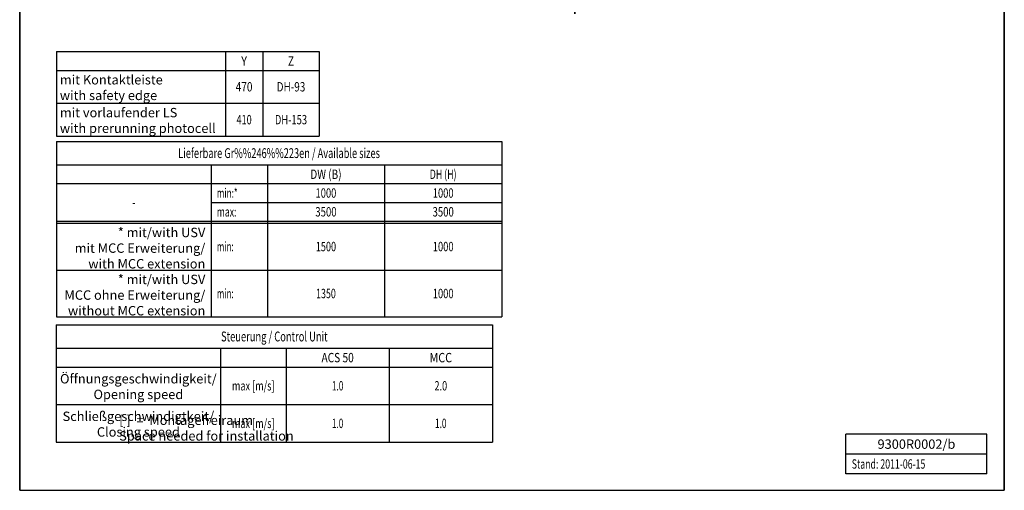
# Model space of a CAD drawing. Units: millimetres. Extents: x 0 to 253, y 0 to 297.
# Drawn here: x 0 to 210, y 0 to 100 of the extents above; entities that cross this region are included whole.
import ezdxf
from ezdxf.enums import TextEntityAlignment as Align

# ---------------------------------------------------------------- set-up
doc = ezdxf.new("R2010")
doc.units = ezdxf.units.MM
doc.header["$LTSCALE"] = 19.36
doc.layers.get('0').update_dxf_attribs({"linetype": 'CONTINUOUS'})
doc.layers.add('DIMENSIONS', color=7, linetype='CONTINUOUS')
doc.styles.get("Standard").update_dxf_attribs({"font": 'txt', "width": 0.7})
doc.dimstyles.new('DIMSTYLE_3', dxfattribs={"dimtxt": 2, "dimasz": 2, "dimexe": 0.18, "dimexo": 0.0625, "dimgap": 0.09, "dimtad": 1, "dimdec": 3, "dimlfac": 33.333333, "dimdsep": 46, "dimtxsty": 'Standard', "dimblk": '_FILLED', "dimblk1": '_FILLED', "dimblk2": '_FILLED', "dimcen": 0.09, "dimclrt": 5, "dimadec": 0, "dimazin": 0, "dimtp": 0.5, "dimtm": 0.5, "dimtfac": 1, "dimtdec": 3, "dimtofl": 0, "dimtmove": 0, "dimatfit": 3, "dimldrblk": '_FILLED', "dimfxl": 0, "dimtolj": 1, "dimarcsym": 0})

# ---------------------------------------------------------------- blocks, each defined once
blk = doc.blocks.new('_FILLED')
at = {"color": 0, "linetype": 'ByBlock'}
blk.add_solid([(0, 0), (-1, 0.14375), (-1, -0.14375)], dxfattribs=at)
blk = doc.blocks.new('*D')
at = {"color": 2, "linetype": 'CONTINUOUS'}
for p, q in [((33.68, 153.41), (29.68, 153.41)), ((29.68, 153.41), (35.7, 153.41)), ((33.68, 144.41), (33.68, 154.41)), ((43.83, 153.41), (35.7, 153.41)), ((37.73, 144.41), (37.73, 154.41)), ((37.73, 153.41), (43.83, 153.41))]:
    blk.add_line(p, q, dxfattribs=at)
at = {"layer": 'DIMENSIONS', "color": 2, "linetype": 'CONTINUOUS'}
for p, q in [((159.33, 245.03), (159.33, 251.22)), ((159.33, 251.22), (159.33, 243.96)), ((164.91, 245.03), (158.33, 245.03)), ((159.33, 238.9), (159.33, 243.96)), ((164.9, 245.03), (159.94, 245.03)), ((160.94, 245.03), (160.94, 236.52)), ((164.91, 245.03), (188.2, 245.03)), ((164.91, 245.03), (182.2, 245.03)), ((171.85, 244.01), (173.98, 244.01)), ((172.98, 244.01), (172.98, 237.08)), ((181.2, 245.03), (181.2, 236.52)), ((187.2, 245.03), (187.2, 235.85)), ((165.09, 242.9), (158.33, 242.9)), ((159.33, 242.9), (159.33, 238.9)), ((160.94, 228.02), (160.94, 236.52)), ((172.98, 230.15), (172.98, 237.08)), ((181.2, 228.02), (181.2, 236.52)), ((187.2, 226.67), (187.2, 235.85)), ((106.3, 233.31), (106.3, 221.3)), ((172.59, 230.15), (173.98, 230.15)), ((112.65, 227.57), (112.65, 221.3)), ((113.97, 228.25), (121.87, 228.25)), ((120.87, 228.25), (120.87, 199.7)), ((162.51, 228.02), (154.91, 228.02)), ((155.91, 228.02), (155.91, 199.52)), ((162.51, 228.02), (159.94, 228.02)), ((164.91, 228.02), (182.2, 228.02)), ((164.91, 226.67), (188.2, 226.67)), ((106.3, 222.3), (109.48, 222.3)), ((112.65, 222.3), (109.48, 222.3)), ((109.48, 222.3), (117.92, 222.3)), ((120.87, 171.15), (120.87, 199.7)), ((155.91, 171.02), (155.91, 199.52)), ((121.87, 171.15), (110.64, 171.15)), ((161.91, 171.02), (154.91, 171.02)), ((33.68, 144.41), (33.68, 158.41)), ((25.76, 157.41), (29.72, 157.41)), ((33.68, 157.41), (29.72, 157.41)), ((82.68, 146.81), (82.68, 154.41)), ((82.68, 153.41), (87.12, 153.41)), ((91.56, 153.41), (87.12, 153.41)), ((88.07, 153.41), (89.82, 153.41)), ((91.56, 153.41), (89.82, 153.41)), ((89.82, 153.41), (98.33, 153.41)), ((91.56, 144.41), (91.56, 154.41)), ((91.56, 144.41), (91.56, 154.41)), ((19.73, 144.4), (19.73, 148.4)), ((19.73, 148.4), (19.73, 139.64)), ((33.72, 144.4), (18.73, 144.4)), ((99.18, 144.41), (119.38, 144.41)), ((118.38, 144.41), (118.38, 139.31)), ((19.73, 130.88), (19.73, 139.64)), ((19.73, 126.52), (19.73, 139.63)), ((118.38, 125.44), (118.38, 139.31)), ((118.38, 134.21), (118.38, 139.31)), ((33.72, 134.88), (18.73, 134.88)), ((33.72, 134.88), (18.73, 134.88)), ((19.73, 134.88), (19.73, 130.88)), ((19.73, 134.88), (19.73, 126.52)), ((90.27, 134.21), (119.38, 134.21)), ((90.65, 134.21), (119.38, 134.21)), ((118.38, 134.21), (118.38, 125.44)), ((34.38, 109.79), (34.38, 119.81)), ((37.68, 109.69), (37.68, 119.81)), ((37.68, 109.69), (37.68, 119.81)), ((82.68, 105.58), (82.68, 119.81)), ((82.68, 105.58), (82.68, 119.81)), ((85.98, 109.81), (85.98, 119.81)), ((34.38, 118.81), (29.09, 118.81)), ((29.09, 118.81), (36.03, 118.81)), ((41.68, 118.81), (36.03, 118.81)), ((37.68, 118.81), (41.68, 118.81)), ((37.68, 118.81), (60.18, 118.81)), ((82.68, 118.81), (60.18, 118.81)), ((82.68, 118.81), (78.68, 118.81)), ((78.68, 118.81), (84.33, 118.81)), ((92.05, 118.81), (84.33, 118.81)), ((85.98, 118.81), (92.05, 118.81)), ((118.38, 109.81), (118.38, 116.07)), ((118.38, 116.07), (118.38, 107.63)), ((89.47, 109.81), (119.38, 109.81)), ((118.38, 101.46), (118.38, 107.63)), ((85.74, 105.46), (119.38, 105.46)), ((118.38, 105.46), (118.38, 101.46))]:
    blk.add_line(p, q, dxfattribs=at)
at = {"color": 2, "linetype": 'CONTINUOUS', "xscale": 2, "yscale": 2, "zscale": 2}
blk.add_blockref('_FILLED', (33.68, 153.41), dxfattribs=at)
at = {"color": 2, "linetype": 'CONTINUOUS', "xscale": 2, "yscale": 2, "zscale": 2, "rotation": 180}
blk.add_blockref('_FILLED', (37.73, 153.41), dxfattribs=at)
at = {"layer": 'DIMENSIONS', "color": 2, "linetype": 'CONTINUOUS', "xscale": 2, "yscale": 2, "zscale": 2}
for p, rotation in [((159.33, 245.03), 270), ((160.94, 245.03), 90), ((172.98, 244.01), 90), ((181.2, 245.03), 90), ((187.2, 245.03), 90), ((159.33, 242.9), 90), ((172.98, 230.15), 270), ((160.94, 228.02), 270), ((181.2, 228.02), 270), ((120.87, 228.25), 90), ((155.91, 228.02), 90), ((187.2, 226.67), 270), ((106.3, 222.3), 180), ((120.87, 171.15), 270), ((155.91, 171.02), 270), ((82.68, 153.41), 180), ((19.73, 144.4), 270), ((118.38, 144.41), 90), ((19.73, 134.88), 90), ((19.73, 134.88), 90), ((118.38, 134.21), 270), ((118.38, 134.21), 90), ((37.68, 118.81), 180), ((37.68, 118.81), 180), ((85.98, 118.81), 180), ((118.38, 109.81), 270), ((118.38, 105.46), 90)]:
    blk.add_blockref('_FILLED', p, dxfattribs=dict(at, rotation=rotation))
for p in [(112.65, 222.3), (33.68, 157.41), (91.56, 153.41), (91.56, 153.41), (34.38, 118.81), (82.68, 118.81), (82.68, 118.81)]:
    blk.add_blockref('_FILLED', p, dxfattribs=at)
at = {"color": 5, "linetype": 'CONTINUOUS', "width": 0.666667}
blk.add_text('135', height=2, dxfattribs=at).set_placement((39.83, 153.91))
at = {"layer": 'DIMENSIONS', "color": 5, "linetype": 'CONTINUOUS'}
for s, width, p in [('70', 0.785714, (158.83, 248.08)), ('X', 0.857143, (160.44, 236.31)), ('T', 0.857143, (172.48, 236.63)), ('635', 0.738095, (186.7, 234.07)), ('Y', 0.857143, (180.7, 235.81)), (' Z', 0.785714, (120.37, 199.12)), ('DH', 0.845238, (155.41, 197.7)), ('320', 0.761905, (19.23, 137.71)), ('340', 0.761905, (117.88, 137.33)), ('320]', 0.678571, (19.23, 127.37)), (']', 0.428571, (117.88, 130.87)), ('340', 0.761905, (117.88, 126.29)), ('[', 0.428571, (19.23, 126.52)), ('[', 0.428571, (117.88, 125.44)), ('145', 0.690476, (117.88, 111.93))]:
    blk.add_text(s, height=2, rotation=90, dxfattribs=dict(at, width=width)).set_placement(p)
for s, width, p in [('212', 0.714286, (113.64, 222.8)), ('[30]', 0.589286, (27.15, 157.91)), ('300', 0.761905, (85.47, 153.91)), ('[100]', 0.6, (92.33, 153.91)), ('110', 0.642857, (29.09, 119.31)), ('DW', 1.130952, (58.32, 119.31)), ('110', 0.642857, (88.19, 119.31))]:
    blk.add_text(s, height=2, dxfattribs=dict(at, width=width)).set_placement(p)

msp = doc.modelspace()

# ---------------------------------------------------------------- linework, layer by layer
at = {"color": 2, "linetype": 'CONTINUOUS'}
for p, q in [((0.000002, 296.999999), (0.000002, -0.000001)), ((210.000002, 296.999999), (210.000002, -0.000001)), ((7.861289, 93.442257), (63.861289, 93.442257)), ((7.861289, 93.442257), (7.861289, 75.442257)), ((43.861289, 93.442257), (43.861289, 75.442257)), ((51.861289, 93.442257), (51.861289, 75.442257)), ((63.861289, 93.442257), (63.861289, 75.442257)), ((7.861289, 89.442257), (63.861289, 89.442257)), ((7.861289, 82.442257), (63.861289, 82.442257)), ((7.818121, 74.314591), (102.818121, 74.314591)), ((7.818121, 74.314591), (7.818121, 36.914591)), ((7.861289, 75.442257), (63.861289, 75.442257)), ((102.818121, 74.314591), (102.818121, 36.914591)), ((7.818121, 69.314591), (102.818121, 69.314591)), ((40.818121, 69.314591), (40.818121, 36.914591)), ((52.818121, 69.314591), (52.818121, 36.914591)), ((77.818121, 69.314591), (77.818121, 36.914591)), ((7.818121, 65.314591), (102.818121, 65.314591)), ((40.818121, 61.314591), (102.818121, 61.314591)), ((7.818121, 57.314591), (102.818121, 57.314591)), ((7.818121, 56.914591), (102.818121, 56.914591)), ((7.818121, 46.914591), (102.818121, 46.914591)), ((7.818121, 36.914591), (102.818121, 36.914591)), ((7.812528, 35.256796), (100.812528, 35.256796)), ((7.812528, 35.256796), (7.812528, 10.256796)), ((100.812528, 35.256796), (100.812528, 10.256796)), ((7.812528, 30.256796), (100.812528, 30.256796)), ((42.812528, 30.256796), (42.812528, 10.256796)), ((56.812528, 30.256796), (56.812528, 10.256796)), ((78.812528, 30.256796), (78.812528, 10.256796)), ((7.812528, 26.256796), (100.812528, 26.256796)), ((7.812528, 18.256796), (100.812528, 18.256796)), ((206.293959, 11.945738), (176.233959, 11.945738)), ((176.233959, 3.485738), (176.233959, 11.945738)), ((206.293959, 3.485738), (206.293959, 11.945738)), ((7.812528, 10.256796), (100.812528, 10.256796)), ((206.293959, 7.715738), (176.233959, 7.715738)), ((206.293959, 3.485738), (176.233959, 3.485738)), ((0.000002, -0.000001), (210.000002, -0.000001))]:
    msp.add_line(p, q, dxfattribs=at)
at = {"color": 7, "linetype": 'CONTINUOUS'}
for p, q in [((0.000002, -0.000001), (0.000002, 296.999999)), ((210.000002, -0.000001), (210.000002, 296.999999)), ((0.000002, -0.000001), (210.000002, -0.000001))]:
    msp.add_line(p, q, dxfattribs=at)

# ---------------------------------------------------------------- texts
at = {"color": 5, "linetype": 'CONTINUOUS'}
for s, height, width, p in [('Y', 2, 0.857143, (47.861289, 90.442257)), ('Z', 2, 0.785714, (57.861289, 90.442257)), ('DH-93', 2, 0.780952, (57.861289, 84.942257)), ('DH-153', 2, 0.734127, (57.861289, 77.942257)), ('Lieferbare Gr%%246%%223en / Available sizes', 2.1, 0.688299, (55.318121, 70.764591)), ('DW (B)', 2, 0.781746, (65.318121, 66.314591)), ('DH (H)', 2, 0.686508, (90.318121, 66.314591)), ('Steuerung / Control Unit', 2.1, 0.695437, (54.312528, 31.706796)), ('ACS 50', 2, 0.793651, (67.812528, 27.256796)), ('MCC', 2, 0.84127, (89.812528, 27.256796)), ('max [m/s]', 2, 0.71164, (49.812528, 21.256796)), ('max [m/s]', 2, 0.71164, (49.812528, 13.256796))]:
    msp.add_text(s, height=height, dxfattribs=dict(at, width=width)).set_placement(p, align=Align.CENTER)
at = {"color": 7, "linetype": 'CONTINUOUS'}
for s, width, p in [('470', 0.785714, (47.861289, 84.942257)), ('410', 0.714286, (47.861289, 77.942257)), ('1000', 0.732143, (65.318121, 62.314591)), ('1000', 0.732143, (90.318121, 62.314591)), ('-', 0.714286, (24.318121, 60.314591)), ('3500', 0.75, (65.318121, 58.314591)), ('3500', 0.75, (90.318121, 58.314591)), ('1500', 0.714286, (65.318121, 50.914591)), ('1000', 0.732143, (90.318121, 50.914591)), ('1350', 0.696429, (65.318121, 40.914591)), ('1000', 0.732143, (90.318121, 40.914591)), ('1.0', 0.642857, (67.812528, 21.256796)), ('2.0', 0.714286, (89.812528, 21.256796)), ('1.0', 0.642857, (67.812528, 13.256796)), ('1.0', 0.642857, (89.812528, 13.256796))]:
    msp.add_text(s, height=2, dxfattribs=dict(at, width=width)).set_placement(p, align=Align.CENTER)
for s, width, p in [('min:*', 0.638095, (42.043121, 62.314591)), ('max:', 0.678571, (42.043121, 58.314591)), ('min:', 0.630952, (42.043121, 50.914591)), ('min:', 0.630952, (42.043121, 40.914591))]:
    msp.add_text(s, height=2, dxfattribs=dict(at, width=width)).set_placement(p)
at = {"color": 5, "linetype": 'CONTINUOUS', "width": 0.684874}
msp.add_text('Stand: 2011-06-15', height=2, dxfattribs=at).set_placement((177.458959, 4.600738))
at = {"color": 5, "linetype": 'CONTINUOUS', "char_height": 2}
for s, insert, width, attachment_point in [('mit Kontaktleiste\\Pwith safety edge', (8.561289, 88.442257), 22.66666667, 1), ('mit vorlaufender LS\\Pwith prerunning photocell', (8.561289, 81.442257), 33.95238095, 1), ('Öffnungsgeschwindigkeit/\\POpening speed', (25.312528, 24.756796), 32.78095238, 2), ('Schließgeschwindigtkeit/\\PClosing speed', (25.312528, 16.756796), 32.25714286, 2), (' \\P                                                         [ ]  =  Montagefreiraum\\P                                                                Space needed for installation', (21.225002, 19.249999), 139.80952381, 1), ('9300R0002/b', (191.263959, 10.830738), 16.95238095, 2)]:
    msp.add_mtext(s, dxfattribs=dict(at, insert=insert, width=width, attachment_point=attachment_point))
at = {"color": 7, "linetype": 'CONTINUOUS', "char_height": 2, "attachment_point": 3}
for s, insert, width in [('* mit/with USV\\Pmit MCC Erweiterung/\\Pwith MCC extension', (39.593121, 55.914591), 29.0952381), ('* mit/with USV\\PMCC ohne Erweiterung/\\Pwithout MCC extension', (39.593121, 45.914591), 30.76190476)]:
    msp.add_mtext(s, dxfattribs=dict(at, insert=insert, width=width))

# ---------------------------------------------------------------- dimensions: what is measured, and where the dimension line sits
at = {"layer": 'DIMENSIONS', "color": 2, "linetype": 'CONTINUOUS'}
dim = msp.add_linear_dim(base=(0, 0), p1=(90.2717249656, 134.211026343), p2=(117.3828692695, 134.211026343), angle=90, text='[<>]', dimstyle='DIMSTYLE_3', dxfattribs=at)
dim.commit()
dim.dimension.update_dxf_attribs({"geometry": '*D', "text_midpoint": (116.8828692695, 128.5797521225), "dimtype": 160})

doc.saveas('drawing.dxf')
